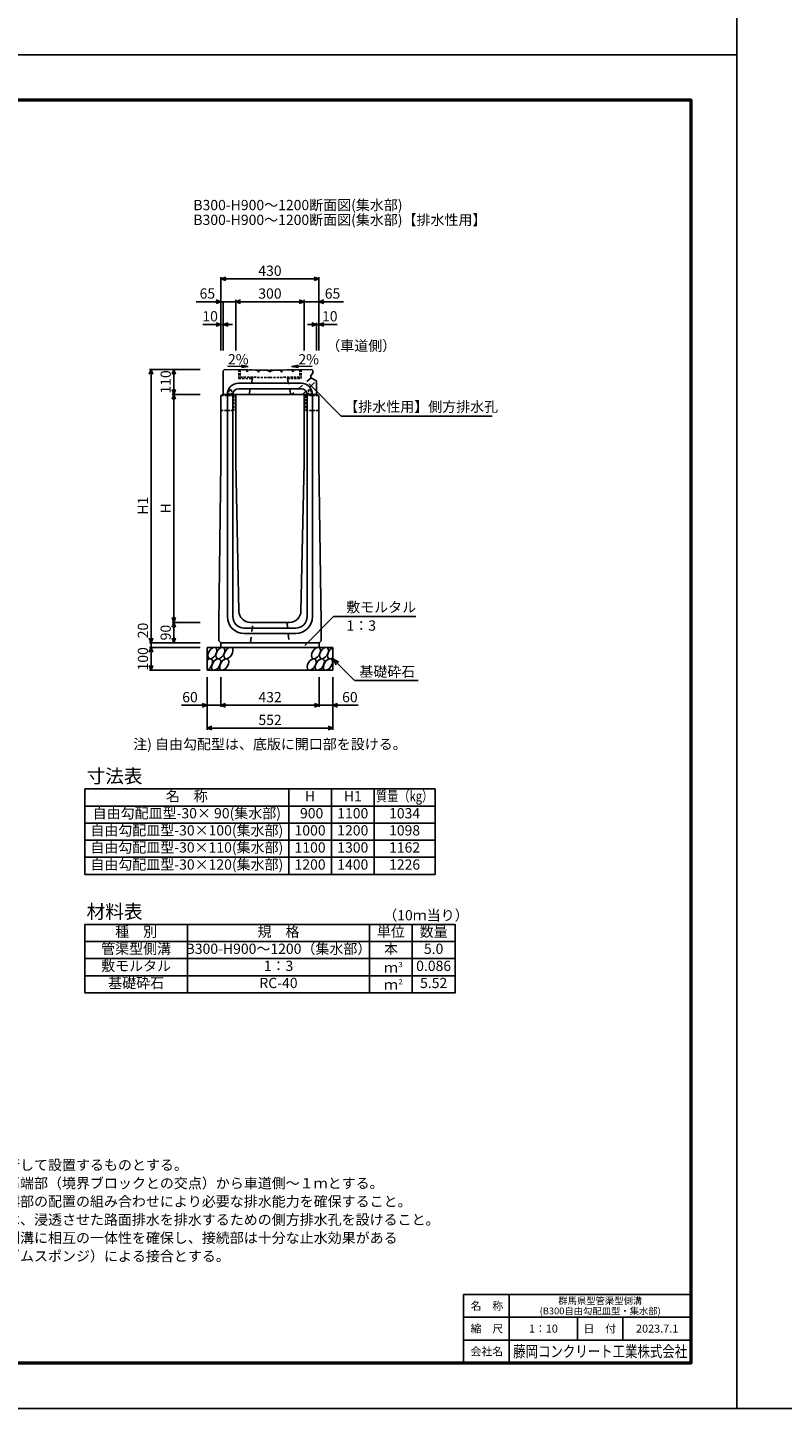
# Model space of a CAD drawing. Extents: x 0 to 25200, y 0 to 11880.
# Drawn here: x 5286 to 8600, y 0 to 6059 of the extents above; entities that cross this region are included whole.
import ezdxf
from ezdxf.enums import TextEntityAlignment as Align

# ---------------------------------------------------------------- set-up
doc = ezdxf.new("R2010")
doc.units = 0
doc.header["$LTSCALE"] = 20
doc.header["$MEASUREMENT"] = 0
doc.linetypes.add('DASHED', pattern=[0.75, 0.5, -0.25])
doc.linetypes.add('DASHED1', pattern=[2.5, 1.25, -1.25])
doc.layers.get('Defpoints').update_dxf_attribs({"color": 5, "linetype": 'CONTINUOUS'})
for name, color, linetype in [('DIM', 7, 'CONTINUOUS'), ('HATCH', 6, 'CONTINUOUS'), ('HYO', 3, 'CONTINUOUS'), ('HYO2', 4, 'CONTINUOUS'), ('OUTLINE', 3, 'CONTINUOUS'), ('OUTLINE2', 4, 'CONTINUOUS'), ('TXT', 7, 'CONTINUOUS')]:
    doc.layers.add(name, color=color, linetype=linetype)
for name, color, linetype, lineweight in [('WAKU', 3, 'CONTINUOUS', 13), ('WAKU-LINE', 7, 'CONTINUOUS', 13), ('WAKU-TXT', 7, 'CONTINUOUS', 13)]:
    doc.layers.add(name, color=color, linetype=linetype, lineweight=lineweight)
doc.styles.get("Standard").update_dxf_attribs({"font": 'MS Gothic.ttf'})
doc.styles.add('YOKO_GOTHIC', font='MS Gothic.ttf')

# ---------------------------------------------------------------- blocks, each defined once
blk = doc.blocks.new('G$C93036758')
at = {"layer": 'OUTLINE2', "linetype": 'DASHED'}
for p, q in [((-6, 25), (6, 25)), ((-6, 25), (-6, 0)), ((6, 25), (6, 0))]:
    blk.add_line(p, q, dxfattribs=at)
blk = doc.blocks.new('A$C898a3383')
at = {"layer": 'HATCH', "linetype": 'DASHED'}
for p, q in [((-136.5, 2.6), (-136.5, -35.4)), ((-136.5, 2.6), (0, 0)), ((-130.5, 2.5), (-130.5, -29.5)), ((-99.9, 1.9), (-104.2, -2.2)), ((-95.8, -2.4), (-99.9, 1.9)), ((-49.9, 0.9), (-54.3, -3.2)), ((-45.8, -3.4), (-49.9, 0.9)), ((-4.2, -4.2), (0, 0)), ((0, 0), (136.5, 2.6)), ((0, 0), (4.2, -4.2)), ((45.8, -3.4), (49.9, 0.9)), ((49.9, 0.9), (54.3, -3.2)), ((95.8, -2.4), (99.9, 1.9)), ((99.9, 1.9), (104.2, -2.2)), ((130.5, 2.5), (130.5, -29.5)), ((136.5, 2.6), (136.5, -35.4)), ((-136.5, -35.4), (-76.7, -36.5)), ((-130.5, -29.5), (0, -32)), ((-104.2, -2.2), (-100.1, -6.5)), ((-100.1, -6.5), (-95.8, -2.4)), ((-76.7, -30.5), (-76.7, -36.5)), ((-54.3, -3.2), (-50.1, -7.5)), ((-50.1, -7.5), (-45.8, -3.4)), ((0, -8.5), (-4.2, -4.2)), ((4.2, -4.2), (0, -8.5)), ((0, -32), (130.5, -29.5)), ((50.1, -7.5), (45.8, -3.4)), ((54.3, -3.2), (50.1, -7.5)), ((76.7, -30.5), (76.7, -36.5)), ((76.7, -36.5), (136.5, -35.4)), ((100.1, -6.5), (95.8, -2.4)), ((104.2, -2.2), (100.1, -6.5))]:
    blk.add_line(p, q, dxfattribs=at)

msp = doc.modelspace()

# ---------------------------------------------------------------- linework, layer by layer
at = {"layer": 'Defpoints', "linetype": 'Continuous'}
for points in [[(8400, 0), (25200, 0), (25200, 11880), (8400, 11880)], [(0, 0), (8400, 0), (8400, 5940), (0, 5940)]]:
    msp.add_lwpolyline(points, close=True, dxfattribs=at)
at = {"layer": 'DIM', "linetype": 'Continuous'}
for p, q in [((6135, 4956.2), (6156.1, 4963.9)), ((6135, 4963.7), (6135, 4642.1)), ((6565, 4956.2), (6135, 4956.2)), ((6156.1, 4948.5), (6135, 4956.2)), ((6543.9, 4963.9), (6565, 4956.2)), ((6565, 4956.2), (6543.9, 4948.5)), ((6565, 4963.7), (6565, 4642.1)), ((6026.6, 4856.2), (6135, 4856.2)), ((6113.9, 4863.9), (6135, 4856.2)), ((6135, 4856.2), (6113.9, 4848.5)), ((6200, 4856.2), (6135, 4856.2)), ((6145, 4856.2), (6145, 4642.1)), ((6200, 4856.2), (6221.1, 4863.9)), ((6200, 4863.7), (6200, 4642.1)), ((6200, 4856.2), (6500, 4856.2)), ((6221.1, 4848.5), (6200, 4856.2)), ((6478.9, 4863.9), (6500, 4856.2)), ((6500, 4856.2), (6478.9, 4848.5)), ((6500, 4863.7), (6500, 4642.1)), ((6500, 4856.2), (6565, 4856.2)), ((6586.1, 4863.9), (6565, 4856.2)), ((6673.4, 4856.2), (6565, 4856.2)), ((6565, 4856.2), (6586.1, 4848.5)), ((6135, 4756.2), (6055.2, 4756.2)), ((6113.9, 4763.9), (6135, 4756.2)), ((6135, 4756.2), (6113.9, 4748.5)), ((6166.1, 4763.9), (6145, 4756.2)), ((6145, 4756.2), (6184.9, 4756.2)), ((6145, 4756.2), (6166.1, 4748.5)), ((6555, 4756.2), (6515.1, 4756.2)), ((6533.9, 4763.9), (6555, 4756.2)), ((6555, 4756.2), (6533.9, 4748.5)), ((6555, 4763.7), (6555, 4642.1)), ((6586.1, 4763.9), (6565, 4756.2)), ((6565, 4756.2), (6644.8, 4756.2)), ((6565, 4756.2), (6586.1, 4748.5)), ((5828, 4559.1), (5820.3, 4537.9)), ((5820.5, 4559.1), (6043, 4559.1)), ((5828, 4559.1), (5828, 3359.1)), ((5835.7, 4537.9), (5828, 4559.1)), ((5920.3, 4537.9), (5928, 4559.1)), ((5928, 4449.1), (5928, 4559.1)), ((5928, 4559.1), (5935.7, 4537.9)), ((6522.1, 4495.5), (6663.4, 4354.3)), ((5920.3, 4470.2), (5928, 4449.1)), ((5920.3, 4427.9), (5928, 4449.1)), ((5920.5, 4449.1), (6043, 4449.1)), ((5928, 4449.1), (5935.7, 4470.2)), ((5928, 4449.1), (5928, 3449.1)), ((5928, 4449.1), (5935.7, 4427.9)), ((6663.4, 4354.3), (7326.2, 4354.3)), ((5928, 3449.1), (5920.3, 3470.2)), ((5935.7, 3470.2), (5928, 3449.1)), ((6503.1, 3348.2), (6629.3, 3474.5)), ((6629.3, 3474.5), (6990.8, 3474.5)), ((5920.3, 3427.9), (5928, 3449.1)), ((5920.5, 3449.1), (6043, 3449.1)), ((5928, 3449.1), (5928, 3359.1)), ((5928, 3449.1), (5935.7, 3427.9)), ((5828, 3359.1), (5820.3, 3380.2)), ((5828, 3339.1), (5820.3, 3317.9)), ((5820.5, 3359.1), (6043, 3359.1)), ((5820.5, 3339.1), (6043, 3339.1)), ((5835.7, 3380.2), (5828, 3359.1)), ((5828, 3359.1), (5828, 3339.1)), ((5828, 3339.1), (5828, 3239.1)), ((5835.7, 3317.9), (5828, 3339.1)), ((5928, 3359.1), (5920.3, 3380.2)), ((5935.7, 3380.2), (5928, 3359.1)), ((6626, 3289.1), (6721.8, 3193.3)), ((6626, 3289.1), (6652, 3274.1)), ((6626, 3289.1), (6641, 3263.1)), ((5828, 3239.1), (5820.3, 3260.2)), ((5820.5, 3239.1), (6043, 3239.1)), ((5835.7, 3260.2), (5828, 3239.1)), ((6074, 2977.7), (6074, 3209.1)), ((6134, 3077.7), (6134, 3209.1)), ((6566, 3077.7), (6566, 3209.1)), ((6626, 2977.7), (6626, 3209.1)), ((6722.8, 3193.3), (7000.3, 3193.3)), ((6052.9, 3092.9), (6074, 3085.2)), ((6134, 3085.2), (6155.1, 3092.9)), ((6544.9, 3092.9), (6566, 3085.2)), ((6647.1, 3092.9), (6626, 3085.2)), ((6074, 3085.2), (5962.2, 3085.2)), ((6074, 3085.2), (6052.9, 3077.5)), ((6074, 3085.2), (6134, 3085.2)), ((6134, 3085.2), (6566, 3085.2)), ((6155.1, 3077.5), (6134, 3085.2)), ((6566, 3085.2), (6544.9, 3077.5)), ((6626, 3085.2), (6566, 3085.2)), ((6626, 3085.2), (6737.8, 3085.2)), ((6626, 3085.2), (6647.1, 3077.5)), ((6074, 2985.2), (6095.1, 2992.9)), ((6074, 2985.2), (6626, 2985.2)), ((6095.1, 2977.5), (6074, 2985.2)), ((6604.9, 2992.9), (6626, 2985.2)), ((6626, 2985.2), (6604.9, 2977.5))]:
    msp.add_line(p, q, dxfattribs=at)
at = {"layer": 'DIM', "linetype": 'ByBlock'}
for p, q in [((6145, 4756.2), (6135, 4756.2)), ((6555, 4756.2), (6565, 4756.2))]:
    msp.add_line(p, q, dxfattribs=at)
at = {"layer": 'HATCH', "linetype": 'Continuous'}
for centre in [(6096.9, 3314.1), (6132.4, 3314.1), (6167.8, 3314.1), (6552, 3314.1), (6587.5, 3314.1), (6113.8, 3264.1), (6149.2, 3264.1), (6533.5, 3264.1), (6568.9, 3264.1), (6604.4, 3264.1)]:
    msp.add_ellipse(centre, major_axis=(14.5, 23.5), ratio=0.5792, dxfattribs=at)
for centre, start_param, end_param in [((6623, 3314.1), 0.666625, 4.110327), ((6078.3, 3264.1), 3.741996, 7.318141)]:
    msp.add_ellipse(centre, major_axis=(14.5, 23.5), ratio=0.5792, start_param=start_param, end_param=end_param, dxfattribs=at)
at = {"layer": 'HYO', "linetype": 'Continuous'}
for p, q in [((6432.5, 2718.1), (6432.5, 2343.1)), ((6620, 2718.1), (6620, 2343.1)), ((6807.5, 2718.1), (6807.5, 2343.1)), ((5537.5, 2643.1), (7075, 2643.1)), ((5987.5, 2123.4), (5987.5, 1823.4)), ((6787.5, 2123.4), (6787.5, 1823.4)), ((6975, 2123.4), (6975, 1823.4)), ((5537.5, 2048.4), (7162.5, 2048.4))]:
    msp.add_line(p, q, dxfattribs=at)
for points in [[(5537.5, 2343.1), (7075, 2343.1), (7075, 2718.1), (5537.5, 2718.1)], [(5537.5, 1823.4), (7162.5, 1823.4), (7162.5, 2123.4), (5537.5, 2123.4)]]:
    msp.add_lwpolyline(points, close=True, dxfattribs=at)
at = {"layer": 'HYO2', "linetype": 'Continuous'}
for p, q in [((5537.5, 2568.1), (7075, 2568.1)), ((5537.5, 2493.1), (7075, 2493.1)), ((5537.5, 2418.1), (7075, 2418.1)), ((5537.5, 1973.4), (7162.5, 1973.4)), ((5537.5, 1898.4), (7162.5, 1898.4))]:
    msp.add_line(p, q, dxfattribs=at)
at = {"layer": 'OUTLINE', "linetype": 'Continuous'}
for p, q in [((6145, 4553.1), (6151, 4558.9)), ((6145, 4455.1), (6145, 4553.1)), ((6151, 4558.9), (6337.9, 4555.3)), ((6341, 4552.1), (6337.9, 4555.3)), ((6359, 4552.1), (6341, 4552.1)), ((6359, 4552.1), (6362.1, 4555.3)), ((6362.1, 4555.3), (6533.2, 4558.6)), ((6533.2, 4558.6), (6539.2, 4552.7)), ((6539, 4552.9), (6539, 4542.1)), ((6539, 4542.1), (6530, 4532.1)), ((6530, 4532.1), (6530, 4522.1)), ((6555, 4509.1), (6530, 4522.1)), ((6555, 4455.1), (6555, 4509.1)), ((6135, 4443.1), (6141, 4449.1)), ((6135, 4443.1), (6135, 4149.1)), ((6141, 4449.1), (6559, 4449.1)), ((6145, 4455.1), (6151, 4449.1)), ((6200, 4449.1), (6200, 4149.1)), ((6500, 4449.1), (6500, 4149.1)), ((6549, 4449.1), (6555, 4455.1)), ((6559, 4449.1), (6565, 4443.1)), ((6565, 4443.1), (6565, 4149.1)), ((6125, 3449.1), (6135, 4149.1)), ((6200, 4149.1), (6214, 3498)), ((6486, 3498), (6500, 4149.1)), ((6565, 4149.1), (6575, 3449.1)), ((6125, 3368.1), (6125, 3449.1)), ((6263.9, 3449.1), (6436.1, 3449.1)), ((6575, 3368.1), (6575, 3449.1)), ((6074, 3339.1), (6626, 3339.1)), ((6074, 3239.1), (6074, 3339.1)), ((6125, 3368.1), (6134, 3359.1)), ((6566, 3359.1), (6134, 3359.1)), ((6134, 3359.1), (6134, 3339.1)), ((6566, 3359.1), (6575, 3368.1)), ((6566, 3359.1), (6566, 3339.1)), ((6626, 3239.1), (6626, 3339.1)), ((6074, 3239.1), (6626, 3239.1))]:
    msp.add_line(p, q, dxfattribs=at)
for centre, start, end in [((6263.9, 3499.1), 181.22758, 270), ((6436.1, 3499.1), 270, 358.77242)]:
    msp.add_arc(centre, 50, start, end, dxfattribs=at)
at = {"layer": 'OUTLINE2', "linetype": 'Continuous'}
for p, q in [((6212, 4498.1), (6488, 4498.1)), ((6163, 4449.1), (6163, 3474.1)), ((6187, 4449.1), (6187, 3474.1)), ((6212, 4474.1), (6488, 4474.1)), ((6513, 4449.1), (6513, 3474.1)), ((6537, 4449.1), (6537, 3474.1)), ((6237, 3424.1), (6463, 3424.1)), ((6237, 3400.1), (6463, 3400.1))]:
    msp.add_line(p, q, dxfattribs=at)
at = {"layer": 'OUTLINE2', "linetype": 'DASHED1'}
for p, q in [((6258.5, 4449.1), (6273.3, 4518.5)), ((6426.7, 4518.5), (6441.5, 4449.1)), ((6531.3, 4521.4), (6445.6, 4449.1)), ((6492.3, 4449.1), (6553.4, 4509.9)), ((6265, 3359.1), (6275, 3449.1)), ((6425, 3449.1), (6435, 3359.1))]:
    msp.add_line(p, q, dxfattribs=at)
at = {"layer": 'OUTLINE2', "linetype": 'DASHED'}
for p, q in [((6136.5, 4444.6), (6192, 4444.6)), ((6192, 4444.6), (6192, 4379.1)), ((6508, 4444.6), (6508, 4379.1)), ((6508, 4444.6), (6563.5, 4444.6)), ((6135, 4379.1), (6192, 4379.1)), ((6508, 4379.1), (6565, 4379.1))]:
    msp.add_line(p, q, dxfattribs=at)
at = {"layer": 'OUTLINE2', "linetype": 'Continuous'}
for centre, radius, start, end in [((6212, 4449.1), 49, 90, 180), ((6488, 4449.1), 49, 0, 90), ((6212, 4449.1), 25, 90, 180), ((6488, 4449.1), 25, 0, 90), ((6237, 3474.1), 74, 180, 270), ((6237, 3474.1), 50, 180, 270), ((6463, 3474.1), 50, 270, 0), ((6463, 3474.1), 74, 270, 0)]:
    msp.add_arc(centre, radius, start, end, dxfattribs=at)
at = {"layer": 'TXT', "linetype": 'Continuous'}
for p, q in [((6164.3, 4573.2), (6254.7, 4571.5)), ((6254.7, 4571.5), (6225.1, 4566.9)), ((6254.7, 4571.5), (6225.3, 4577.3)), ((6445.3, 4571.5), (6474.7, 4577.3)), ((6535.7, 4573.2), (6445.3, 4571.5)), ((6445.3, 4571.5), (6474.9, 4566.9))]:
    msp.add_line(p, q, dxfattribs=at)
at = {"layer": 'WAKU', "linetype": 'Continuous', "lineweight": 25}
for p, q in [((7200, 500), (8200, 500)), ((7200, 200), (7200, 500))]:
    msp.add_line(p, q, dxfattribs=at)
at = {"layer": 'WAKU', "linetype": 'Continuous', "lineweight": 50}
msp.add_lwpolyline([(200, 200), (8200, 200), (8200, 5740), (200, 5740)], close=True, dxfattribs=at)
at = {"layer": 'WAKU-LINE', "linetype": 'Continuous', "lineweight": 25}
for p, q in [((7400, 200), (7400, 500)), ((7200, 400), (8200, 400)), ((7700, 300), (7700, 400)), ((7900, 300), (7900, 400)), ((7200, 300), (8200, 300))]:
    msp.add_line(p, q, dxfattribs=at)

# ---------------------------------------------------------------- block references
at = {"layer": 'HATCH', "linetype": 'ByBlock'}
msp.add_blockref('A$C898a3383', (6350, 4555.1), dxfattribs=at)
at = {"layer": 'OUTLINE2', "linetype": 'Continuous'}
for p in [(6175, 4444.6), (6525, 4444.6)]:
    msp.add_blockref('G$C93036758', p, dxfattribs=at)

# ---------------------------------------------------------------- texts
at = {"layer": 'DIM'}
for s, p in [('430', (6350, 4986.2)), ('65', (6075.2, 4886.2)), ('300', (6350, 4886.2)), ('65', (6624.8, 4886.2)), ('10', (6087.3, 4786.2)), ('10', (6612.7, 4786.2)), ('60', (5999, 3115.2)), ('432', (6350.5, 3115.2)), ('60', (6701, 3115.2)), ('552', (6350.5, 3015.2))]:
    msp.add_text(s, height=45, dxfattribs=at).set_placement(p, align=Align.MIDDLE)
for s, p in [('（車道側）', (6597.4, 4640.3)), ('【排水性用】側方排水孔', (6676.5, 4373)), ('敷モルタル', (6684.9, 3493.2)), ('1：3', (6686.1, 3412.5)), ('基礎砕石', (6742.3, 3210.5))]:
    msp.add_text(s, height=45, dxfattribs=at).set_placement(p)
for s, p in [('110', (5898, 4504.1)), ('H1', (5798, 3961.2)), ('H', (5898, 3949.1)), ('20', (5798, 3413.4)), ('90', (5898, 3404.1)), ('100', (5798, 3289.1))]:
    msp.add_text(s, height=45, rotation=90, dxfattribs=at).set_placement(p, align=Align.MIDDLE)
at = {"layer": 'TXT'}
for s, p in [('B300-H900～1200断面図(集水部)', (6013.8, 5280.2)), ('B300-H900～1200断面図(集水部)【排水性用】', (6013.8, 5215.3))]:
    msp.add_text(s, height=45, dxfattribs=at).set_placement(p, align=Align.MIDDLE_LEFT)
at = {"layer": 'TXT', "linetype": 'Continuous'}
for p in [(6165.8, 4580.9), (6474.9, 4580.9)]:
    msp.add_text('2%', height=45, dxfattribs=at).set_placement(p)
at = {"layer": 'TXT'}
msp.add_text('注) 自由勾配型は、底版に開口部を設ける。', height=45, dxfattribs=at).set_placement((6350, 2914.5), align=Align.MIDDLE_CENTER)
for s, height, p in [('寸法表', 60, (5545, 2744.4)), ('材料表', 60, (5545, 2149.6)), ('（10ｍ当り）', 45, (6847.5, 2141.4)), ('３', 22.5, (6907.9, 1936.1)), ('２', 22.5, (6907.9, 1861.1)), ('・主として車道に平行して設置するものとする。', 45, (4638.9, 1045.6)), ('・許容通水幅は、路肩端部（境界ブロックとの交点）から車道側～１ｍとする。', 45, (4638.9, 965.6)), ('・標準部、集水部、桝部の配置の組み合わせにより必要な排水能力を確保すること。', 45, (4638.9, 885.6)), ('・排水性舗装の場合は、浸透させた路面排水を排水するための側方排水孔を設けること。', 45, (4638.9, 805.6)), ('・製品間の接合は、側溝に相互の一体性を確保し、接続部は十分な止水効果がある', 45, (4638.9, 725.6)), ('\u3000止水性材料（止水ゴムスポンジ）による接合とする。', 45, (4638.9, 645.6))]:
    msp.add_text(s, height=height, dxfattribs=at).set_placement(p)
for s, p in [('名\u3000称', (5985, 2680.6)), ('H', (6526.2, 2680.6)), ('H1', (6713.7, 2680.6)), ('自由勾配皿型-30× 90(集水部)', (5985, 2605.6)), (' 900', (6526.2, 2605.6)), ('1100', (6713.7, 2605.6)), ('1034', (6941.2, 2605.6)), ('自由勾配皿型-30×100(集水部)', (5985, 2530.6)), ('1000', (6526.2, 2530.6)), ('1200', (6713.7, 2530.6)), ('1098', (6941.2, 2530.6)), ('自由勾配皿型-30×110(集水部)', (5985, 2455.6)), ('1100', (6526.2, 2455.6)), ('1300', (6713.7, 2455.6)), ('1162', (6941.2, 2455.6)), ('自由勾配皿型-30×120(集水部)', (5985, 2380.6)), ('1200', (6526.2, 2380.6)), ('1400', (6713.7, 2380.6)), ('1226', (6941.2, 2380.6)), ('規\u3000格', (6387.5, 2085.9)), ('単位', (6881.2, 2085.9)), ('数量', (7068.7, 2085.9)), ('種\u3000別', (5762.5, 2085.9)), ('管渠型側溝', (5762.5, 2010.9)), ('B300-H900～1200（集水部）', (6387.5, 2010.9)), ('本', (6881.2, 2010.9)), ('5.0', (7068.7, 2010.9)), ('敷モルタル', (5762.5, 1935.9)), ('1：3', (6387.5, 1935.9)), ('ｍ', (6881.2, 1928.4)), ('0.086', (7068.7, 1935.9)), ('基礎砕石', (5762.5, 1860.9)), ('RC-40', (6387.5, 1860.9)), ('5.52', (7068.7, 1860.9)), ('ｍ', (6881.2, 1853.4))]:
    msp.add_text(s, height=45, dxfattribs=at).set_placement(p, align=Align.MIDDLE)
at = {"layer": 'TXT', "width": 0.8}
msp.add_text('質量（kg）', height=45, dxfattribs=at).set_placement((6941.2, 2680.6), align=Align.MIDDLE)
at = {"layer": 'WAKU-TXT', "linetype": 'Continuous', "style": 'YOKO_GOTHIC'}
for s, height, p in [('群馬県型管渠型側溝', 30, (7800, 472.5)), ('名\u3000称', 35, (7302.5, 450)), ('(B300自由勾配皿型・集水部)', 30, (7800, 427.5)), ('縮\u3000尺', 35, (7302.5, 350)), ('1：10', 35, (7550.5, 350)), ('日\u3000付', 35, (7798.4, 350)), ('2023.7.1', 35, (8050, 350)), ('会社名', 35, (7302.5, 250))]:
    msp.add_text(s, height=height, dxfattribs=at).set_placement(p, align=Align.MIDDLE_CENTER)
at = {"layer": 'WAKU-TXT', "linetype": 'Continuous', "style": 'YOKO_GOTHIC', "width": 0.8}
msp.add_text('藤岡コンクリート工業株式会社', height=50, dxfattribs=at).set_placement((7800, 250), align=Align.MIDDLE_CENTER)

doc.saveas('drawing.dxf')
